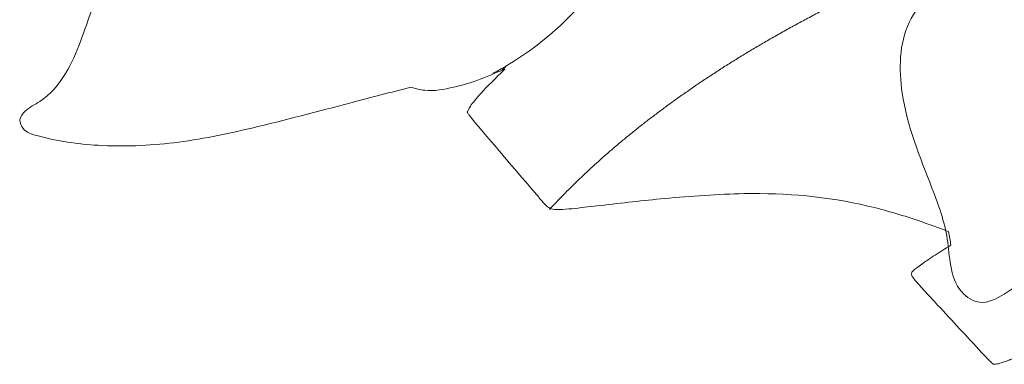
# Model space of a CAD drawing. Units: millimetres. Extents: x 16483 to 19483, y 15530 to 18530.
# Drawn here: x 17889 to 17920, y 17176 to 17186 of the extents above; entities that cross this region are included whole.
import ezdxf

# ---------------------------------------------------------------- set-up
doc = ezdxf.new("R2010")
doc.units = ezdxf.units.MM
doc.header["$MEASUREMENT"] = 0
doc.layers.get('0').update_dxf_attribs({"lineweight": 5})

# ---------------------------------------------------------------- blocks, each defined once
blk = doc.blocks.new('N-462.2_140_115')
for points, knots in [([(-1264.666, -167.672), (-1265.29, -167.838), (-1266.943, -168.267), (-1269.387, -168.918), (-1272.001, -169.474), (-1274.282, -169.556), (-1275.831, -169.341), (-1276.737, -169.065), (-1276.902, -168.678), (-1276.641, -168.335), (-1276.025, -168.063), (-1275.152, -167.005), (-1274.61, -165.058), (-1273.661, -163.107), (-1272.815, -161.606), (-1272.259, -160.985), (-1272.053, -160.778)], [-944.544066, -944.544066, -944.544066, -944.544066, -942.153239, -938.225142, -935.18293, -932.268282, -929.895931, -929.306803, -928.951909, -928.576772, -927.904427, -926.46232, -923.822258, -920.664627, -918.663427, -917.568145, -917.568145, -917.568145, -917.568145]), ([(-1262.112, -167.242, 0.514), (-1261.412, -166.875, 0.514), (-1259.84, -165.801, 0.514), (-1258.656, -164.266, 0.514), (-1258.127, -163.298, 0.514)], [0, 0, 0, 0, 2.922706, 6.955673, 6.955673, 6.955673, 6.955673]), ([(-1248.458, -164.738, 0.514), (-1248.732, -165.002, 0.514), (-1249.443, -165.905, 0.514), (-1249.488, -168.227, 0.514), (-1248.593, -170.357, 0.514), (-1247.937, -172.136, 0.514), (-1247.879, -173.26, 0.514), (-1247.634, -174.054, 0.514), (-1246.887, -174.518, 0.514), (-1245.532, -173.819, 0.514), (-1243.987, -172.011, 0.514), (-1241.549, -169.266, 0.514), (-1240.346, -166.768, 0.514), (-1239.826, -165.369, 0.514)], [11.886146, 11.886146, 11.886146, 11.886146, 13.287599, 15.961608, 19.732536, 21.74607, 22.763104, 23.839763, 24.636177, 25.622303, 28.997218, 33.558386, 39.005897, 39.005897, 39.005897, 39.005897]), ([(-1262.887, -168.424), (-1262.884, -168.413), (-1262.87, -168.37), (-1262.819, -168.274), (-1262.691, -168.101), (-1262.413, -167.783), (-1262.06, -167.426), (-1261.739, -167.118)], [-948.34517774, -948.34517774, -948.34517774, -948.34517774, -948.3411032, -948.33079957, -948.32049593, -948.31019229, -948.28958502, -948.28958502, -948.28958502, -948.28958502]), ([(-1262.033, -167.228), (-1262.441, -167.433), (-1263.168, -167.659), (-1264.08, -167.834), (-1264.526, -167.72), (-1264.666, -167.672)], [-947.902694, -947.902694, -947.902694, -947.902694, -946.214585, -945.086215, -944.544066, -944.544066, -944.544066, -944.544066]), ([(-1262.081, -169.466), (-1262.224, -169.298), (-1262.688, -168.757), (-1262.829, -168.573), (-1262.871, -168.517), (-1262.901, -168.473), (-1262.913, -168.436), (-1262.899, -168.426), (-1262.887, -168.424)], [-949.988307, -949.988307, -949.988307, -949.988307, -948.606292, -948.554569, -948.502845, -948.399398, -948.364274, -948.345178, -948.345178, -948.345178, -948.345178]), ([(-1247.912, -172.175), (-1248.233, -172.057), (-1249.06, -171.756), (-1251.167, -171.127), (-1253.384, -170.939), (-1255.52, -171.042), (-1257.03, -171.166), (-1258.22, -171.3), (-1259.169, -171.412), (-1259.534, -171.453), (-1259.889, -171.488), (-1260.141, -171.495), (-1260.336, -171.469), (-1260.463, -171.36), (-1260.623, -171.177), (-1260.723, -171.06), (-1260.796, -170.974)], [-968.766404, -968.766404, -968.766404, -968.766404, -967.489442, -965.525596, -960.713397, -959.191434, -957.660685, -955.144812, -954.650917, -954.157022, -953.693928, -953.453184, -953.206011, -952.992785, -952.802736, -952.393536, -952.393536, -952.393536, -952.393536]), ([(-1247.844, -172.603), (-1247.852, -172.535), (-1247.871, -172.391), (-1247.897, -172.249), (-1247.912, -172.175)], [-969.2953287, -969.2953287, -969.2953287, -969.2953287, -969.043906, -968.7664042, -968.7664042, -968.7664042, -968.7664042]), ([(-1248.253, -174.468), (-1248.404, -174.305), (-1248.611, -174.083), (-1248.89, -173.774), (-1249.014, -173.625), (-1249.092, -173.493), (-1249.01, -173.381), (-1248.81, -173.236), (-1248.569, -173.068), (-1248.427, -172.974), (-1248.206, -172.832), (-1248.007, -172.706), (-1247.887, -172.63), (-1247.844, -172.603)], [-972.754881, -972.754881, -972.754881, -972.754881, -971.932352, -971.547546, -971.345387, -971.236401, -971.083908, -970.627563, -970.399391, -970.171219, -969.827116, -969.483013, -969.295329, -969.295329, -969.295329, -969.295329]), ([(-1244.761, -175.634), (-1244.855, -175.676), (-1245.043, -175.762), (-1245.39, -175.918), (-1245.729, -176.066), (-1245.991, -176.171), (-1246.128, -176.223), (-1246.309, -176.286), (-1246.458, -176.321), (-1246.518, -176.313), (-1246.558, -176.285), (-1246.616, -176.23), (-1246.734, -176.106), (-1246.819, -176.014), (-1246.882, -175.946)], [-978.188285, -978.188285, -978.188285, -978.188285, -977.804039, -977.429844, -976.747661, -976.503606, -976.259552, -976.073738, -975.887925, -975.839348, -975.796161, -975.71502, -975.557995, -975.215946, -975.215946, -975.215946, -975.215946])]:
    blk.add_open_spline(points, degree=3, knots=knots)
for points, degree in [([(-1260.344, -171.487, 0.514), (-1258.462, -169.455, 0.514), (-1256.112, -167.612, 0.514), (-1253.366, -165.967, 0.514), (-1250.299, -164.529, 0.514)], 4), ([(-1261.739, -167.118), (-1261.837, -167.155), (-1261.935, -167.191), (-1262.033, -167.228)], 3), ([(-1261.818, -167.132, 0.514), (-1261.776, -167.091, 0.514), (-1261.731, -167.048, 0.514), (-1261.685, -167.005, 0.514)], 3), ([(-1260.796, -170.974), (-1261.224, -170.472), (-1261.653, -169.969), (-1262.081, -169.466)], 3), ([(-1246.882, -175.946), (-1247.339, -175.454), (-1247.796, -174.961), (-1248.253, -174.468)], 3)]:
    blk.add_open_spline(points, degree=degree)

msp = doc.modelspace()

# ---------------------------------------------------------------- block references
msp.add_blockref('N-462.2_140_115', (19166.14, 17351.989))

doc.saveas('drawing.dxf')
